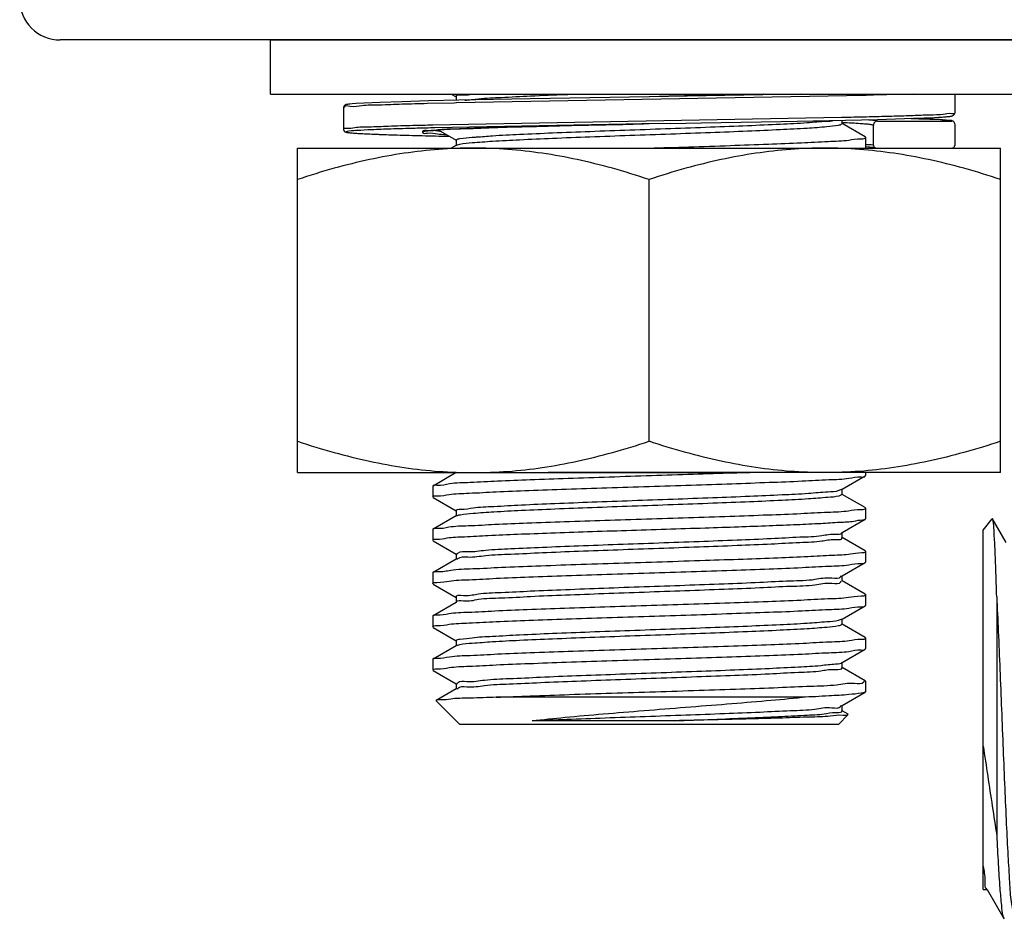
# Model space of a CAD drawing. Units: millimetres. Extents: x 464140 to 1167266, y -227914 to 289850.
# Drawn here: x 933084 to 933217, y 214553 to 214675 of the extents above; entities that cross this region are included whole.
import ezdxf

# ---------------------------------------------------------------- set-up
doc = ezdxf.new("R2010")
doc.units = ezdxf.units.MM
doc.header["$LTSCALE"] = 1000
doc.header["$MEASUREMENT"] = 0
doc.layers.add('02___PRT_ALL_AXES', color=7, linetype='Continuous')
doc.layers.add('E-通用-图例', color=4, linetype='Continuous')

# ---------------------------------------------------------------- blocks, each defined once
blk = doc.blocks.new('A$C1CBA1F98')
at = {"color": 0, "linetype": 'Continuous'}
for p, q in [((8041.839306846261, -948.1958028823137), (7411.829708650708, -948.1958028823137)), ((7464.759803175926, -955.5214812606573), (7465.430430963635, -955.9093864709139)), ((7465.442908614874, -955.8878145515919), (7465.442908614874, -956.3712823092937)), ((7520.837167486548, -955.7048210352659), (7465.496212527156, -956.7309052497149)), ((7491.653354629874, -955.8864036202431), (7475.464271366596, -956.1700551956892)), ((7491.653344675899, -955.8859624266624), (7491.573510304093, -955.8877667784691)), ((7495.193960979581, -955.8057467490435), (7491.653344675899, -955.8859604597092)), ((7494.257375642657, -955.8270288109779), (7491.653344675899, -955.8859624266624)), ((7512.072431445122, -955.5217433869839), (7491.653354659677, -955.8864036500454)), ((7507.045793011785, -955.5215546935797), (7494.257375642657, -955.8270288109779)), ((7502.275673151016, -955.6407579481602), (7495.193960979581, -955.8057467490435)), ((7507.044905424118, -955.5214812606573), (7502.275673151016, -955.6407579481602)), ((7520.88039958477, -955.703770428896), (7520.837167486548, -955.7048210352659)), ((7520.983120501041, -955.7012643814087), (7520.88039958477, -955.703770428896)), ((7521.975086793303, -955.6764500290155), (7520.983120501041, -955.7012643814087)), ((7527.371634557843, -955.519552692771), (7521.975086793303, -955.6764500290155)), ((7532.963592976332, -955.5214812606573), (7532.963592976332, -958.0854154080153)), ((7450.183427557349, -957.3529540896416), (7450.183427557349, -960.2831189185381)), ((7465.189904808998, -956.7377837002277), (7461.556738078594, -956.8213703036308)), ((7465.44547586143, -956.7320381999016), (7465.189904808998, -956.7377837002277)), ((7517.650627106428, -958.7074102312326), (7462.30943544209, -959.7333479970694)), ((7517.701662734151, -958.7062972337008), (7517.650627106428, -958.7074102312326)), ((7517.957763165236, -958.7006918787956), (7517.701662734151, -958.7062972337008)), ((7527.393964990973, -958.808094099164), (7528.811329469085, -958.7549038529396)), ((7528.811329469085, -958.7549038529396), (7529.585774108768, -958.7217881530523)), ((7529.585774108768, -958.7217881530523), (7530.2409812361, -958.6904233396053)), ((7530.2409812361, -958.6904233396053), (7530.791492715478, -958.6606458872557)), ((7530.791492715478, -958.6606458872557), (7531.250758424401, -958.6322469860315)), ((7462.30943544209, -959.7333479970694), (7462.266294598579, -959.7343692630529)), ((7462.318650558591, -960.1056751608849), (7462.275521695614, -960.1067156046629)), ((7462.546121522784, -960.1002175360918), (7462.318650558591, -960.1056751608849)), ((7490.816030800343, -959.5635218471289), (7462.546121522784, -960.1002175360918)), ((7467.759624183178, -960.1699268221855), (7469.856555938721, -960.0988649576902)), ((7469.856555938721, -960.0988649576902), (7472.348845049739, -960.022800937295)), ((7472.348845049739, -960.022800937295), (7476.322429537773, -959.9134362787008)), ((7476.322429537773, -959.9134362787008), (7481.07236468792, -959.7942719757557)), ((7481.07236468792, -959.7942719757557), (7488.029802590609, -959.6313559561968)), ((7488.029802590609, -959.6313559561968), (7490.81610929966, -959.5678266733885)), ((7491.573510274291, -959.5506043434143), (7490.816030800343, -959.5635218471289)), ((7491.573510274291, -959.5506043434143), (7490.816104203463, -959.5678267925978)), ((7494.458074167371, -959.5013754814863), (7491.573510274291, -959.5506043434143)), ((7494.458074167371, -959.5013754814863), (7498.6246227175, -959.4297681152821)), ((7498.6246227175, -959.4297681152821), (7509.48648057878, -959.2345111519098)), ((7509.48648057878, -959.2345111519098), (7522.518561214209, -958.9527738243341)), ((7517.704111889005, -959.5506537109613), (7517.704111889005, -959.0675595104694)), ((7520.831790328026, -961.3307010680437), (7517.716589570045, -959.5290816873312)), ((7521.975075438619, -962.4807810038328), (7521.975075438619, -959.7338866144419)), ((7522.518561214209, -958.9527738243341), (7524.953278183937, -958.8858309835196)), ((7522.524498820305, -959.1843204200268), (7532.597308576107, -959.1843204200268)), ((7524.953278183937, -958.8858309835196), (7527.393964990973, -958.808094099164)), ((7532.963592976332, -959.5506576001644), (7532.963433787227, -959.5427624285221)), ((7532.963592976332, -959.5506576001644), (7532.963592976332, -962.4808224290609)), ((7453.226244404912, -960.9039145261049), (7454.017060577869, -960.9394135922194)), ((7454.017060577869, -960.9394135922194), (7454.94291266799, -960.9763728529215)), ((7454.94291266799, -960.9763728529215), (7456.624322608113, -961.0351517349482)), ((7456.624322608113, -961.0351517349482), (7459.518890023232, -961.1209972798824)), ((7459.518890023232, -961.1209972798824), (7464.522188603878, -961.2445989996195)), ((7462.947380393744, -960.3869019895792), (7462.357514888048, -960.4831138253212)), ((7462.600337028503, -960.4100916385651), (7463.167411595583, -960.3741248697042)), ((7463.03048889339, -960.3750088214874), (7462.947380393744, -960.3869019895792)), ((7463.031451955438, -960.3824701458216), (7465.430430963635, -961.7699291408062)), ((7463.167411595583, -960.3741248697042), (7463.839167445898, -960.3366174250841)), ((7463.839167445898, -960.3366174250841), (7464.622842073441, -960.2975987046957)), ((7464.622842073441, -960.2975987046957), (7466.030668184161, -960.2359758019447)), ((7466.030668184161, -960.2359758019447), (7467.759624183178, -960.1699268221855)), ((7520.876223683357, -961.3820733129978), (7520.831790328026, -961.3307010680437)), ((7465.492706820369, -962.4233314841986), (7464.759971484542, -962.8471595942974)), ((7465.442908614874, -961.7483572214842), (7465.442908614874, -962.4233314841986)), ((7465.501935958862, -962.4402225017548), (7465.61923570931, -962.3907622098923)), ((7520.876223683357, -962.6313555687666), (7521.27712674439, -962.6639474183321)), ((7521.975075438619, -962.4807810038328), (7521.975310400128, -962.4910443872213)), ((7521.975222319365, -962.4910469055176), (7522.081906139851, -962.7394020557404)), ((7522.081906139851, -962.7394020557404), (7522.131309881806, -962.7809184789658)), ((7522.131309881806, -962.7809184789658), (7522.341358229518, -962.8471595942974)), ((7465.442908614874, -1006.801229730248), (7462.315230160952, -1008.610066413879)), ((7517.704111918807, -1009.056511819363), (7520.831790328026, -1007.247675210238)), ((7520.831790328026, -1007.247675210238), (7520.876223683357, -1007.196302980185)), ((7462.270796850324, -1008.661438658834), (7462.315230160952, -1008.610066413879)), ((7517.307182744145, -1009.190504446626), (7517.628248944879, -1009.045832425356)), ((7517.65431368351, -1009.085316166282), (7517.704111918807, -1009.056511819363)), ((7517.704111918807, -1009.760290399194), (7517.704111918807, -1009.085316166282)), ((7462.315230160952, -1010.177946552634), (7465.430430963635, -1011.979565829039)), ((7520.831790328026, -1011.540337756276), (7517.716589570045, -1009.738718360662)), ((7465.442908614874, -1011.957993909717), (7465.442908614874, -1012.632968172431)), ((7520.876223683357, -1011.59171000123), (7520.831790328026, -1011.540337756276)), ((7465.442908614874, -1012.661772415042), (7462.315230160952, -1014.470609098673)), ((7465.492706820369, -1012.632968172431), (7465.442908614874, -1012.661772415042)), ((7465.495118066669, -1012.637517347932), (7465.608650773764, -1012.592774048448)), ((7517.704111918807, -1014.917054504156), (7520.831790328026, -1013.108217895031)), ((7520.831790328026, -1013.108217895031), (7520.876223683357, -1013.056845664978)), ((7536.824345499277, -1014.585258349776), (7538.057521671057, -1013.043810322881)), ((7538.102330997586, -1013.054472029209), (7538.057546973228, -1013.043778732419)), ((7539.958736434579, -1016.260764315724), (7538.102330997586, -1013.054472029209)), ((7462.270796850324, -1014.521981328726), (7462.315230160952, -1014.470609098673)), ((7536.824345499277, -1063.273392260075), (7536.824345499277, -1014.586279913783)), ((7462.315230160952, -1016.038489252329), (7465.430430963635, -1017.840108513832)), ((7517.65431368351, -1014.945858851075), (7517.704111918807, -1014.917054504156)), ((7517.704111918807, -1015.620833098888), (7517.704111918807, -1014.945858851075)), ((7520.831790328026, -1017.40088044107), (7517.716589570045, -1015.599261045456)), ((7520.876223683357, -1017.452252671123), (7520.831790328026, -1017.40088044107)), ((7465.442908614874, -1018.522315099835), (7462.315230160952, -1020.331151783466)), ((7465.442908614874, -1017.81853659451), (7465.442908614874, -1018.493510857224)), ((7465.492706820369, -1018.493510857224), (7465.442908614874, -1018.522315099835)), ((7517.704111918807, -1020.77759718895), (7520.831790328026, -1018.968760579824)), ((7520.831790328026, -1018.968760579824), (7520.876223683357, -1018.91738833487)), ((7462.270796850324, -1020.382524013519), (7462.315230160952, -1020.331151783466)), ((7517.53982809186, -1020.853454142809), (7517.561724439263, -1020.784333378077)), ((7517.65431368351, -1020.806401535869), (7517.704111918807, -1020.77759718895)), ((7517.704111918807, -1021.481375768781), (7517.704111918807, -1020.806401535869)), ((7520.831790328026, -1023.261423125863), (7517.716589570045, -1021.459803730249)), ((7462.315230160952, -1021.899031922221), (7465.430430963635, -1023.700651213527)), ((7465.442908614874, -1023.679079264402), (7465.442908614874, -1024.354053542018)), ((7520.876223683357, -1023.312795355916), (7520.831790328026, -1023.261423125863)), ((7538.65608522296, -1023.626987531781), (7538.65608522296, -1055.921493113041)), ((7465.442908614874, -1024.382857769728), (7462.315230160952, -1026.19169446826)), ((7465.492706820369, -1024.354053542018), (7465.442908614874, -1024.382857769728)), ((7465.493675455451, -1024.353519424796), (7465.486902654171, -1024.29334539175)), ((7517.704111918807, -1026.638139873743), (7520.831790328026, -1024.829303264618)), ((7520.831790328026, -1024.829303264618), (7520.876223683357, -1024.777931019664)), ((7462.270796850324, -1026.243066698313), (7462.315230160952, -1026.19169446826)), ((7517.516576752067, -1026.694598481059), (7517.637411728501, -1026.63825404644)), ((7517.65431368351, -1026.666944235563), (7517.704111918807, -1026.638139873743)), ((7517.704111918807, -1027.341918453574), (7517.704111918807, -1026.666944235563)), ((7462.315230160952, -1027.759574607015), (7465.430430963635, -1029.561193883419)), ((7520.831790328026, -1029.121965810657), (7517.716589570045, -1027.320346415043)), ((7520.876223683357, -1029.173338040709), (7520.831790328026, -1029.121965810657)), ((7465.442908614874, -1030.243400454521), (7462.315230160952, -1032.052237138152)), ((7465.442908614874, -1029.539621964097), (7465.442908614874, -1030.214596226811)), ((7465.492706820369, -1030.214596226811), (7465.442908614874, -1030.243400454521)), ((7465.501960173249, -1030.231528356671), (7465.61927267909, -1030.182048499584)), ((7517.704111918807, -1032.498682558537), (7520.831790328026, -1030.689845949411)), ((7520.831790328026, -1030.689845949411), (7520.876223683357, -1030.638473719358)), ((7462.270796850324, -1032.103609383106), (7462.315230160952, -1032.052237138152)), ((7517.583547115326, -1032.62262879312), (7517.672059521079, -1032.51712821424)), ((7517.65431368351, -1032.527486905456), (7517.704111918807, -1032.498682558537)), ((7517.704111918807, -1033.202461138368), (7517.704111918807, -1032.527486905456)), ((7520.831790328026, -1034.98250849545), (7517.716589570045, -1033.180889114738)), ((7462.315230160952, -1033.620117291808), (7465.430430963635, -1035.421736568213)), ((7465.442908614874, -1036.103943154216), (7462.747531667352, -1037.662805736065)), ((7465.442908614874, -1035.40016464889), (7465.442908614874, -1036.075138896704)), ((7465.492706820369, -1036.075138896704), (7465.442908614874, -1036.103943154216)), ((7465.578361794353, -1036.119743913412), (7465.645704999566, -1036.016451239586)), ((7520.876223683357, -1035.033880800009), (7520.831790328026, -1034.98250849545)), ((7512.303079411387, -1037.231159999967), (7470.862788960338, -1037.231159999967)), ((7517.704111918807, -1038.35922524333), (7520.831790328026, -1036.550388634205)), ((7520.876223683357, -1036.499016314745), (7520.831790328026, -1036.550388634205)), ((7462.747531667352, -1037.662805736065), (7462.7354914397, -1037.695860520005)), ((7465.933800056577, -1040.89421005547), (7462.7354914397, -1037.695860520005)), ((7517.65431368351, -1038.388029590249), (7517.704111918807, -1038.35922524333)), ((7517.704111918807, -1039.063003823161), (7517.704111918807, -1038.388029590249)), ((7517.213220477104, -1040.89421005547), (7518.553826585412, -1039.553586810827)), ((7518.540970087051, -1039.518267005682), (7517.71658937633, -1039.041432783008)), ((7517.213384509087, -1040.894374027848), (7465.933636024594, -1040.894374027848)), ((7495.060119405389, -1040.403312340379), (7475.72700792551, -1040.403312340379)), ((7536.824345499277, -1063.273166537285), (7537.308778241277, -1063.273166537285)), ((7537.308778241277, -1063.197294890881), (7537.352718651295, -1063.273166537285)), ((7537.352718651295, -1063.273166537285), (7539.610693514347, -1067.173309639096)), ((7539.610693514347, -1067.173309639096), (7539.685818105936, -1067.23831410706))]:
    blk.add_line(p, q, dxfattribs=at)
for points in [[(7465.823684379458, -956.3624244630337), (7461.681799307466, -956.4587754607201), (7458.105448290706, -956.5551335811615), (7455.156070455909, -956.65172752738), (7452.941968783736, -956.7461232542992), (7451.896676525474, -956.8060972839594), (7451.370721980929, -956.8451629430056), (7451.0571590662, -956.8744475990534), (7450.852855488658, -956.8982391357422), (7450.71157091856, -956.9188342243433), (7450.60827767849, -956.9379653781652), (7450.526636391878, -956.9577363431454), (7450.452728107572, -956.9823438823223), (7450.369447603822, -957.0241586714983), (7450.261981070042, -957.1217214018106), (7450.184158414602, -957.330134049058), (7450.183469802141, -957.3530548512936)], [(7475.464271366596, -956.1700551956892), (7470.450819626451, -956.2661174833775), (7465.823684379458, -956.3624244630337)], [(7531.250758424401, -958.6322469860315), (7531.449894875288, -958.6184944808483), (7531.63045874238, -958.6050022393465), (7531.793590754271, -958.591744184494), (7531.94037668407, -958.578689455986), (7532.071868076921, -958.5657985955477), (7532.18910382688, -958.5530179738998), (7532.293145671487, -958.5402683913708), (7532.385192543268, -958.527416408062), (7532.466589391232, -958.5142406523228), (7532.538664326072, -958.5004041343927), (7532.603757590055, -958.4851223677397), (7532.666142851114, -958.4664009064436), (7532.734088629484, -958.438428863883), (7532.823156237602, -958.3811303824186), (7532.93373426795, -958.2327740043402), (7532.963426679373, -958.0962894707918)], [(7532.351323366165, -959.1037185043097), (7531.804523184896, -959.0452606230974), (7530.856254309416, -958.9792016148567), (7529.149128586054, -958.8951745778322), (7527.072808966041, -958.8190561383963)], [(7450.18343013525, -960.2828752994537), (7450.187416732311, -960.3379096090794), (7450.281802847981, -960.5383420735598), (7450.383539050817, -960.6204477250576), (7450.458144962788, -960.6558417379856), (7450.522607132792, -960.6771869659424), (7450.587769731879, -960.693635866046), (7450.659084811807, -960.7081094384193), (7450.739834263921, -960.7217614203691), (7450.832809433341, -960.7351824641228), (7450.940396204591, -960.7486791163683), (7451.064922198653, -960.762438967824), (7451.208706870675, -960.776582762599), (7451.373515337706, -960.7911418229342), (7451.560766920447, -960.8061102628708), (7451.7717230618, -960.8214728087187), (7452.007602572441, -960.8372156172991), (7452.269747614861, -960.8533357977867), (7452.559438601136, -960.8698296099901), (7453.226244404912, -960.9039145261049)], [(7460.993825733662, -960.5823834985495), (7460.996290713549, -960.5817986577749), (7461.024427875876, -960.5741154551506), (7461.073327630758, -960.5632835179567), (7461.141042336822, -960.5507575571537), (7461.226573303342, -960.537221133709), (7461.329688191414, -960.5229924023151), (7461.450838282704, -960.5082010030746), (7461.590636625886, -960.4929231703281), (7461.749878630042, -960.4771979749203), (7461.929469063878, -960.4610446691513), (7462.13040176034, -960.4444715380669), (7462.353706344962, -960.4274837523699), (7462.600337028503, -960.4100916385651)], [(7521.27712674439, -962.6639474183321), (7521.446332663298, -962.6795994341373), (7521.597526714206, -962.6949590295553), (7521.731170967221, -962.7100022137165), (7521.847572997212, -962.7246788293123), (7521.946868762374, -962.7388962209225), (7522.028750538826, -962.7524459064007), (7522.092102304101, -962.7648333311081)]]:
    blk.add_lwpolyline(points, dxfattribs=at)
blk.add_arc((7411.829708650708, -942.701533138752), 5.494269751778703, 180, 270, dxfattribs=at)
for points, start_tangent, end_tangent in [([(7465.503344833851, -955.8447775989771), (7465.493734568357, -955.8296294957399), (7466.419899761677, -955.6319523602724), (7467.569672882557, -955.5493619441986)], (-0.5800612279568836, 0.8145728769245587), (0.9935957059848286, 0.1129936858789432)), ([(7466.612426862121, -956.3568349033594), (7468.471631094813, -956.1668430864811), (7471.557118326426, -955.9691659808159), (7475.538293033838, -955.7714888602495), (7480.237006783485, -955.5738117545843), (7481.6151394099, -955.5205417722464)], (0.998971677015544, 0.04533859857507379), (0.9992622516856856, 0.03840510846298309)), ([(7461.556738078594, -956.8213703036308), (7458.114250138402, -956.9126657247543), (7455.048594251275, -957.0103569030762), (7452.691251248121, -957.108187481761), (7451.093271389604, -957.2060045003891), (7450.285522729158, -957.3038092255592), (7450.280507490039, -957.3543699681759)], (-0.9997525743572682, -0.0222438770454921), (-0.0145831764450367, -0.9998936598282704)), ([(7465.47459371388, -956.7313876897097), (7465.44547586143, -956.7320381999016)], (-0.9997508745124077, -0.022320145870406), (-0.9997501930032253, -0.02235065077383031)), ([(7465.496212527156, -956.7309052497149), (7465.47459371388, -956.7313876897097)], (-0.9997513720029143, -0.02229785142767219), (-0.9997508749759924, -0.0223201251057809)), ([(7532.963592976332, -958.0854154080153), (7532.571363776922, -958.1817982196808), (7531.40336728096, -958.2781029045582), (7529.57249045372, -958.3705613911152), (7527.328395336866, -958.4547294825315), (7524.777866616845, -958.5329708755016), (7522.082550913095, -958.6044909656048), (7519.304175779223, -958.6706665605307), (7517.957763165236, -958.7006918787956)], (-0.0008115396291114004, -0.9999996707016611), (-0.9997591167272406, -0.02194785913860429)), ([(7462.266294598579, -959.7343692630529), (7459.602214559913, -959.801740989089), (7456.280906960368, -959.8985776156187), (7453.647708728909, -959.994868889451), (7451.729837462306, -960.091291859746), (7450.568227499723, -960.1876547038555), (7450.183603599668, -960.2829067260027)], (-0.9997194550001275, -0.0236856769852183), (-0.185176442145768, -0.9827052891249928)), ([(7462.275521695614, -960.1067156046629), (7459.885177060962, -960.1680773496628), (7456.593223243952, -960.2649150490761), (7453.98333504796, -960.3612060695887), (7452.082435667515, -960.4576290696859), (7450.931106224656, -960.5539919286966), (7450.549747228622, -960.6503732651472), (7450.945904836059, -960.7467576265335), (7452.11174672842, -960.8431202918291), (7454.026394844055, -960.9395340532064), (7456.650704860687, -961.035869255662), (7459.925338044763, -961.1319121569395), (7463.576268747449, -961.2228559106588), (7464.520746469498, -961.2444874346256)], (-0.9997086126570286, -0.0241389680674054), (0.9997437274279385, -0.0226380093756392)), ([(7490.816104203463, -959.5678270459175), (7490.385942965746, -959.5776120573282), (7487.239806935191, -959.6494659930468), (7484.033483147621, -959.7238015830517), (7480.756904348731, -959.8019054532051), (7477.388466641307, -959.885801628232), (7474.012118563056, -959.9755425155163), (7470.642934322357, -960.0739639997482), (7467.538025408983, -960.1777985095978), (7464.944521546364, -960.2824112474918), (7463.03048889339, -960.3750088214874)], (-0.999741480377324, -0.02273702735531399), (-0.9909336357602644, -0.1343522590764416)), ([(7465.61923570931, -962.3907622098923), (7465.961249291897, -962.2948336005211), (7467.623663946986, -962.097156509757), (7470.357779085636, -961.8994793742895), (7474.04124930501, -961.701802238822), (7478.509247854352, -961.5041251480579), (7483.56184206903, -961.3064480274916), (7488.97293998301, -961.1087709367275), (7494.500407397747, -960.91109380126), (7499.896902933717, -960.713416710496), (7504.920945823193, -960.5157395750284), (7509.347721725702, -960.3180624842644), (7512.979142531753, -960.120385363698), (7515.652710601687, -959.9227082580328), (7517.248789921403, -959.7250311374664), (7517.688969671726, -959.5388905853033)], (0.9438481050354368, 0.330379712786689), (0.613481135920187, 0.7897093743080915)), ([(7468.186724036932, -961.3328056633472), (7470.357779085636, -961.1669115424156), (7474.04124930501, -960.9692344069481), (7478.509247854352, -960.771557316184), (7483.56184206903, -960.5738801807165), (7488.97293998301, -960.3762030899525), (7494.500407397747, -960.1785259693861), (7499.896902933717, -959.9808488637209), (7504.920945823193, -959.7831717431545), (7509.347721725702, -959.5854946374893), (7512.979142531753, -959.387817516923), (7515.652710601687, -959.1901404112577), (7516.42213344574, -959.1543990522623)], (0.9978680168124295, 0.0652642400003953), (0.9951471629535565, 0.09839778486067467)), ([(7517.677952840924, -959.3574208915234), (7517.704142406583, -959.358598574996)], (0.9989933199092316, -0.0448591883200268), (0.9989876712191399, -0.04498480579217892)), ([(7517.704142406583, -959.358598574996), (7517.713403627276, -959.3590157926083)], (0.9989876036119918, -0.04498630713417467), (0.9989856494941343, -0.04502968026516319)), ([(7517.713403627276, -959.3590157926083), (7519.059086382389, -959.4249899536371), (7520.158337533474, -959.4908234328032), (7520.936047807336, -959.5504675358534), (7521.451051175594, -959.6038134247065), (7521.764582946897, -959.6515191942453), (7521.926995337009, -959.694538295269), (7521.975075438619, -959.7338866144419)], (0.998985683583278, -0.04502892398947687), (5.174014602210004e-05, -0.9999999986614789)), ([(7521.252729490399, -958.9832128882408), (7521.465334370732, -959.0007828772068), (7521.990341633558, -959.0541662722826), (7522.30994977057, -959.1019044965506), (7522.475494578481, -959.1449498534203), (7522.524498820305, -959.1843204200268)], (0.9968509348215684, -0.07929825814836872), (0.0001080556800778999, -0.999999994161985)), ([(7522.524498820305, -959.1843204200268), (7522.354461371899, -959.2113011926413), (7522.201546251774, -959.2892844974995), (7522.080279871821, -959.4104819744825), (7522.002080127597, -959.5637095421553), (7521.975075438619, -959.7338866144419)], (-0.9999999999998466, 5.539428008000002e-07), (4.261098469999999e-08, -0.9999999999999991)), ([(7527.086891010404, -958.8195269852877), (7529.129771515727, -958.8946297317743), (7531.004541903734, -958.9887481480837), (7532.196929082274, -959.0865047872066), (7532.597308576107, -959.1843204200268)], (0.9991344191174152, -0.04159822754525), (0.001629911645822301, -0.9999986716931315)), ([(7532.963505893946, -959.542760848999), (7532.936072483659, -959.4113524258137), (7532.856762096286, -959.2920747101307), (7532.737313568592, -959.2121393233538), (7532.597308576107, -959.1843204200268)], (-0.0220153928894961, 0.9997576318668043), (-0.9999999999285551, 1.19536499812e-05)), ([(7462.357514888048, -960.4831138253212), (7461.587535411119, -960.4914121627808), (7460.895678460598, -960.5959316790104), (7460.887310087681, -960.7004306912422), (7461.562592312694, -960.8049480468035), (7462.906569212675, -960.9094671607018), (7464.045858964324, -960.9964794516563)], (-0.9915477969798466, -0.1297419219235358), (0.999579527337993, -0.028996008807325)), ([(7462.062691763043, -960.4262706935406), (7463.247839897871, -960.5430884808302), (7463.314576640725, -960.5529021918774)], (0.9979332420704481, 0.06425919677964112), (0.9902719568017039, -0.1391454331702084)), ([(7465.448303312063, -961.7513158470392), (7465.961249291897, -961.5622657686472), (7467.623663946986, -961.3645886778831), (7468.186724036932, -961.3328056633472)], (0.4808600494749385, 0.8767973613207104), (0.9978680169396956, 0.0652642380545418)), ([(7491.573320716619, -962.8471976965666), (7496.9519662112, -962.6750312447548), (7502.561925709248, -962.4886724054813), (7507.741628468037, -962.3020488470793), (7512.198468908668, -962.1189163774252), (7515.840132370591, -961.9370716065168), (7518.608267143369, -961.7514573484659), (7520.313239112496, -961.5652056783438), (7520.875989153981, -961.3914840966463)], (0.9994920940637793, 0.03186775649464511), (0.05050201297170229, 0.9987239592028451)), ([(7520.875989153981, -961.3914840966463), (7520.876223683357, -961.3820733129978)], (0.05050349810841459, 0.9987238841035161), (0, 1)), ([(7520.873816028237, -962.3118385821581), (7521.636432543397, -962.3762701898813), (7521.975075438619, -962.4807810038328)], (0.9862439491961559, -0.1652963177870878), (0.0007364470852013002, -0.9999997288228086)), ([(7532.597308576107, -962.8471595942974), (7532.736582100391, -962.8196427822113), (7532.855842083693, -962.7403262704611), (7532.935771033168, -962.6208606809378), (7532.963592976332, -962.4808224290609)], (0.9999999999580306, 9.161798579799996e-06), (-4.484796508000002e-07, 0.9999999999998995)), ([(7462.271031677723, -1010.117162108421), (7462.833840280771, -1009.943432360888), (7464.501333102584, -1009.760290399194), (7467.209194496274, -1009.5771484375), (7470.853362902999, -1009.394006475806), (7475.293794929981, -1009.210864529014), (7480.359847322106, -1009.02772256732), (7485.856834456325, -1008.844580605626), (7491.573510274291, -1008.661438658834), (7497.290186032653, -1008.478296682239), (7502.787173211575, -1008.295154720545), (7507.853225573897, -1008.112012773752), (7512.293657630682, -1007.928870812058), (7515.937826037407, -1007.745728865266), (7518.645687445998, -1007.562586903572), (7520.31318025291, -1007.379444926977), (7520.861999005079, -1007.26246611774)], (0.0505621286119027, 0.9987209175491587), (0.4397435101850519, 0.8981234020167438)), ([(7465.442908614874, -1011.957993909717), (7466.027608945966, -1011.760306924582), (7467.755429565907, -1011.562629789114), (7470.549054414034, -1011.364952713251), (7474.283475279808, -1011.167275562882), (7478.791585400701, -1010.96959848702), (7483.871657237411, -1010.771921336651), (7489.296369224787, -1010.574244260788), (7494.822978049517, -1010.376567110419), (7500.204180687666, -1010.178890034556), (7505.199180692434, -1009.981212899089), (7509.584463328123, -1009.783535808325), (7513.163797229528, -1009.585858672857), (7515.777015566826, -1009.38818153739), (7517.307182744145, -1009.190504446626)], (-0.0006023019805748997, 0.9999998186161455), (0.9414012118595781, 0.3372888351388429)), ([(7462.270796850324, -1010.126574322581), (7462.271031677723, -1010.117162108421)], (0, 1), (0.05056338786033854, 0.998720853796538)), ([(7465.608650773764, -1012.592774048448), (7466.027608945966, -1012.492874756455), (7467.755429565907, -1012.295197635889), (7470.549054414034, -1012.097520530224), (7474.283475279808, -1011.899843409657), (7478.791585400701, -1011.702166303992), (7483.871657237411, -1011.504489183426), (7489.296369224787, -1011.306812092662), (7494.822978049517, -1011.109134957194), (7500.204180687666, -1010.91145786643), (7505.199180692434, -1010.713780730963), (7509.584463328123, -1010.516103640199), (7513.163797229528, -1010.318426504731), (7515.777015566826, -1010.120749384165), (7517.307182744145, -1009.923072293401), (7517.677198007703, -1009.737715542316)], (0.9529487617594238, 0.3031314194556235), (0.6426435541858145, 0.7661652969584468)), ([(7462.285435572267, -1014.455602183938), (7462.822934731841, -1014.340627357364), (7464.459013164043, -1014.159233704209), (7467.115455001593, -1013.97794957459), (7470.695881664753, -1013.796529889107), (7475.080418691039, -1013.614464327693), (7480.139864087105, -1013.430721700191), (7485.584115207195, -1013.24884711206), (7491.213966920972, -1013.068290576339), (7496.92109143734, -1012.885667607188), (7502.522747516632, -1012.699653983116), (7507.686275452375, -1012.51379661262), (7512.127261996269, -1012.331738516688), (7515.801132291555, -1012.148919150233), (7518.593232467771, -1011.962332680821), (7520.310236752033, -1011.775331586599), (7520.87599080801, -1011.601111397147)], (0.4498404885972679, 0.8931089154288918), (0.05019650435190681, 0.9987393608699163)), ([(7520.87599080801, -1011.601111397147), (7520.876223683357, -1011.59171000123)], (0.0501977143511674, 0.9987393000547834), (0, 1)), ([(7499.157860338688, -1014.277783825994), (7503.667152166367, -1014.125166550279), (7507.853386849165, -1013.972549304366), (7511.60473755002, -1013.819932028651), (7514.820994541049, -1013.667314738035), (7517.416242033243, -1013.514697477221), (7519.321153268218, -1013.362080201507), (7520.484842315316, -1013.209462955594), (7520.853090360761, -1013.125538498163)], (0.9994574606936585, 0.03293606327089051), (0.6309075307916648, 0.775858033141608)), ([(7538.65608522296, -1023.626987531781), (7538.535345003009, -1019.825879961252), (7538.41404941678, -1016.770760431886), (7538.29289406538, -1014.585153803229), (7538.171797811985, -1013.335012048483), (7538.068324759603, -1013.076534584165)], (-0.02915871455896071, 0.9995747942826835), (-0.5442686960537917, 0.8389109526617862)), ([(7462.271075189114, -1015.977497294545), (7462.761478185654, -1015.816183686256), (7464.217089116573, -1015.645250380039), (7466.588880419731, -1015.474317073822), (7469.79741962254, -1015.303383752704), (7473.735251143575, -1015.132450401783), (7478.2704949826, -1014.961517095566), (7483.251263558865, -1014.790583789349), (7488.510748386383, -1014.61965046823), (7493.872806638479, -1014.448717147112), (7499.157860338688, -1014.277783825994)], (0.05871979628414213, 0.998274504094114), (0.9994574606846883, 0.03293606354308809)), ([(7462.270796850324, -1015.987117007375), (7462.271075189114, -1015.977497294545)], (0, 1), (0.05871974897708319, 0.998274506876775)), ([(7465.526994436979, -1017.86602987349), (7465.6882519871, -1017.690620318055), (7467.018850326538, -1017.492943197489), (7469.448213174939, -1017.295266091824), (7472.867632120848, -1017.097588971257), (7477.12409606576, -1016.899911880493), (7482.027138009667, -1016.702234745026), (7487.357358127832, -1016.50455763936), (7492.876241356134, -1016.306880518794), (7498.336830362678, -1016.10920342803)], (0.4917944897825604, 0.8707113068173121), (0.9993178858108105, 0.0369291632536176)), ([(7498.336830362678, -1016.10920342803), (7503.49477635324, -1015.911526292562), (7508.119273155928, -1015.7138492167), (7512.003385141492, -1015.516172081232), (7514.973307296634, -1015.318494975567), (7516.896142378449, -1015.120817840099), (7517.681755200028, -1014.968198731542)], (0.9993178857940189, 0.03692916370800302), (0.6313357446276342, 0.77550962441189)), ([(7498.336830362678, -1016.841771274805), (7503.49477635324, -1016.644094139338), (7508.119273155928, -1016.446417033672), (7512.003385141492, -1016.248739913106), (7514.973307296634, -1016.051062807441), (7516.896142378449, -1015.853385686874), (7517.685848012567, -1015.655708581209), (7517.677220195532, -1015.643388882279)], (0.9993178858515607, 0.03692916215090899), (-0.6426368825902944, 0.7661708929048586)), ([(7465.561566844583, -1018.548375681043), (7465.6882519871, -1018.42318816483), (7467.018850326538, -1018.225511029363), (7469.448213174939, -1018.027833938599), (7472.867632120848, -1017.830156803131), (7477.12409606576, -1017.632479712367), (7482.027138009667, -1017.4348025769), (7487.357358127832, -1017.237125486135), (7492.876241356134, -1017.039448350668), (7498.336830362678, -1016.841771274805)], (0.623148135727602, 0.782103830024642), (0.9993178858380539, 0.03692916251639329)), ([(7499.157860338688, -1018.673190847039), (7504.296755060554, -1018.498450487852), (7509.022863999009, -1018.322424739599), (7513.09061345458, -1018.148217394948), (7516.410173401237, -1017.973996967077), (7518.863607943058, -1017.799962624907), (7520.368631795049, -1017.626114934683), (7520.875956326723, -1017.461827382445)], (0.9994574606707212, 0.03293606396693241), (0.05664395664539632, 0.9983944421798204)), ([(7520.875956326723, -1017.461827382445), (7520.876223683357, -1017.452252671123)], (0.05664425530282581, 0.9983944252354316), (0, 1)), ([(7462.283539310098, -1020.317215532064), (7462.876535177231, -1020.192541956902), (7464.712714254856, -1019.999039664865), (7467.688973128796, -1019.806186825037), (7471.579881921411, -1019.61779923737), (7476.260537594557, -1019.43027344346), (7481.660645172, -1019.23927590251), (7487.478764072061, -1019.048156142235), (7493.364339739084, -1018.860348924994), (7499.157860338688, -1018.673190847039)], (0.4025524950457783, 0.915396902295621), (0.9994574606756446, 0.0329360638175302)), ([(7462.271031677723, -1021.838247463107), (7462.833840280771, -1021.664517730474), (7464.501333102584, -1021.481375768781), (7467.209194496274, -1021.298233807087), (7470.853362902999, -1021.115091845393), (7475.293794929981, -1020.931949898601), (7480.359847322106, -1020.748807936907), (7485.856834456325, -1020.565665975213), (7491.573510274291, -1020.382524013519), (7497.290186032653, -1020.199382066727), (7502.787173211575, -1020.016240105033), (7507.853225573897, -1019.833098143339), (7512.293657630682, -1019.649956181645), (7515.937826037407, -1019.466814219952), (7518.645687445998, -1019.283672258258), (7520.31318025291, -1019.100530311465), (7520.861999005079, -1018.983551487327)], (0.0505621286119027, 0.9987209175491587), (0.4397435101850519, 0.8981234020167438)), ([(7465.503272861242, -1023.636068463326), (7465.493665605783, -1023.620933711529), (7466.419599995017, -1023.423256620765), (7468.471113905311, -1023.225579500198), (7471.556406900287, -1023.027902394533), (7475.53741915524, -1022.830225273967), (7480.236009567976, -1022.632548138499), (7485.441927045584, -1022.434871047735), (7490.922218739986, -1022.237193912268), (7496.43165422976, -1022.039516821504), (7501.723699003458, -1021.841839700937), (7506.56154614687, -1021.644162595272), (7510.728713214397, -1021.446485474706), (7514.038729056716, -1021.24880836904), (7516.343478083611, -1021.051131248474), (7517.53982809186, -1020.853454142809)], (-0.5802863704978973, 0.8144125049472029), (0.3750237424578818, 0.9270152062360597)), ([(7462.270796850324, -1021.847659692168), (7462.271031677723, -1021.838247463107)], (0, 1), (0.05056338786033854, 0.998720853796538)), ([(7465.486902654171, -1024.29334539175), (7466.419599995017, -1024.15582446754), (7468.471113905311, -1023.958147332072), (7471.556406900287, -1023.760470241308), (7475.53741915524, -1023.562793105841), (7480.236009567976, -1023.365115970373), (7485.441927045584, -1023.167438879609), (7490.922218739986, -1022.969761744142), (7496.43165422976, -1022.772084668279), (7501.723699003458, -1022.57440751791), (7506.56154614687, -1022.376730442047), (7510.728713214397, -1022.17905330658), (7514.038729056716, -1021.981376200914), (7516.343478083611, -1021.783699080348), (7517.53982809186, -1021.586021989584), (7517.57137952745, -1021.464318439364)], (0.3949863934027274, 0.9186869700973809), (0.1274611589291373, 0.9918435627478969)), ([(7462.285437330604, -1026.176686644554), (7462.822876021266, -1026.061722382903), (7464.459821373224, -1025.880251228809), (7467.112618327141, -1025.699198901653), (7470.689364179969, -1025.517910942435), (7475.07205799222, -1025.335871726274), (7480.133160859346, -1025.152038812637), (7485.58266672492, -1024.969979584217), (7491.208009600639, -1024.789565607905), (7496.914200648665, -1024.606976032257), (7502.518685013056, -1024.420878753066), (7507.687870725989, -1024.234821170568), (7512.134025901556, -1024.05252173543), (7515.805409744382, -1023.869762390852), (7518.595210209489, -1023.683255344629), (7520.31073230505, -1023.496336311102), (7520.875990539789, -1023.322198271751)], (0.4498830068130514, 0.8930874986141322), (0.05024580523602209, 0.9987368817942909)), ([(7520.875990539789, -1023.322198271751), (7520.876223683357, -1023.312795355916)], (0.0502454600087604, 0.9987368991623911), (0, 1)), ([(7538.65608522296, -1023.626987531781), (7538.872826769948, -1028.322437927127), (7539.08960057795, -1033.467194378376), (7539.306369006634, -1038.858779758215), (7539.52324230969, -1044.288566082716), (7539.740133047104, -1049.541343450546), (7539.957020655274, -1054.410465955734), (7540.173892840743, -1058.704650446773), (7540.390772104263, -1062.255868181586), (7540.607666954398, -1064.924775496125), (7540.824561238289, -1066.606342509389), (7541.041439384222, -1067.234576508403), (7541.054270103574, -1067.229297086596)], (0.04911056023134379, -0.9987933484328796), (0.8662490176650427, 0.4996124892297518)), ([(7462.271031677723, -1027.698790147901), (7462.833840280771, -1027.525060415268), (7464.501333102584, -1027.341918453574), (7467.209194496274, -1027.15877649188), (7470.853362902999, -1026.975634530187), (7475.293794929981, -1026.792492568493), (7480.359847322106, -1026.6093506217), (7485.856834456325, -1026.426208660007), (7491.573510274291, -1026.243066698313), (7497.290186032653, -1026.05992475152), (7502.787173211575, -1025.876782774925), (7507.853225573897, -1025.693640813231), (7512.293657630682, -1025.510498866439), (7515.937826037407, -1025.327356904745), (7518.645687445998, -1025.144214943051), (7520.31318025291, -1024.961072996259), (7520.861999005079, -1024.84409417212)], (0.0505621286119027, 0.9987209175491587), (0.4397435101850519, 0.8981234020167438)), ([(7465.448332324624, -1029.542603030801), (7465.961029961705, -1029.35357002914), (7467.623221322894, -1029.155892893672), (7470.357132956386, -1028.958215802908), (7474.040428608656, -1028.76053866744), (7478.508289337158, -1028.562861576676), (7483.560788586736, -1028.365184441209), (7488.97183868289, -1028.167507320642), (7494.499307587743, -1027.969830214977), (7499.895853802562, -1027.772153094411), (7504.919994324446, -1027.574475988746), (7509.346910402179, -1027.376798868179), (7512.978507727385, -1027.179121762514), (7515.652280732989, -1026.981444641948), (7517.248584166169, -1026.783767551184), (7517.516576752067, -1026.694598481059)], (0.4816754972992781, 0.8763496535638575), (0.9302037999809425, 0.3670434449775868)), ([(7462.270796850324, -1027.708202376962), (7462.271031677723, -1027.698790147901)], (0, 1), (0.05056338786033854, 0.998720853796538)), ([(7465.61927267909, -1030.182048499584), (7465.961029961705, -1030.086137846112), (7467.623221322894, -1029.888460725546), (7470.357132956386, -1029.690783634782), (7474.040428608656, -1029.493106499314), (7478.508289337158, -1029.29542940855), (7483.560788586736, -1029.097752273083), (7488.97183868289, -1028.900075137615), (7494.499307587743, -1028.702398046851), (7499.895853802562, -1028.504720926285), (7504.919994324446, -1028.307043835521), (7509.346910402179, -1028.109366700053), (7512.978507727385, -1027.911689609289), (7515.652280732989, -1027.714012473822), (7517.248584166169, -1027.516335383058), (7517.689005970955, -1027.330190002918)], (0.943810374729581, 0.3304874832014181), (0.6132695086395298, 0.7898737302715098)), ([(7462.284857645631, -1032.03753374517), (7462.837599560618, -1031.919855073094), (7464.557351097465, -1031.732693731785), (7467.354486212134, -1031.545913875103), (7471.034112006426, -1031.362940073013), (7475.464336246252, -1031.181385919452), (7480.612910792232, -1030.996055394411), (7486.207389116287, -1030.810252040625), (7491.91676312685, -1030.627547383308), (7497.55696259439, -1030.446665510535), (7502.991192549467, -1030.265149518847), (7508.04590472579, -1030.081651866436), (7512.434679806232, -1029.899535879493), (7516.023706316948, -1029.717823877931), (7518.689707323909, -1029.535942927003), (7520.324061483145, -1029.354696050286), (7520.875982895494, -1029.182783484459)], (0.4357295650819361, 0.9000776333814248), (0.05167568765221061, 0.9986639190967456)), ([(7520.875982895494, -1029.182783484459), (7520.876223683357, -1029.173338040709)], (0.05167644100269797, 0.9986638801144729), (0, 1)), ([(7462.271031677723, -1033.559332847595), (7462.833840280771, -1033.385603100061), (7464.501333102584, -1033.202461138368), (7467.209194496274, -1033.019319176674), (7470.853362902999, -1032.83617721498), (7475.293794929981, -1032.653035253286), (7480.359847322106, -1032.469893291593), (7485.856834456325, -1032.2867513448), (7491.573510274291, -1032.103609383106), (7497.290186032653, -1031.920467421412), (7502.787173211575, -1031.73732547462), (7507.853225573897, -1031.554183498025), (7512.293657630682, -1031.371041551232), (7515.937826037407, -1031.187899589539), (7518.645687445998, -1031.004757627845), (7520.31318025291, -1030.821615681052), (7520.861999005079, -1030.704636856914)], (0.0505621286119027, 0.9987209175491587), (0.4397435101850519, 0.8981234020167438)), ([(7465.554232448339, -1035.441107526422), (7465.645704999566, -1035.283883422613), (7466.909277483821, -1035.086206272244), (7469.276517599821, -1034.888529196382), (7472.641496807337, -1034.690852060914), (7476.853640004992, -1034.49317497015), (7481.724463507533, -1034.295497834682), (7487.036009192467, -1034.097820743918), (7492.550597593188, -1033.900143608451), (7498.021463572979, -1033.702466517687), (7503.203798502684, -1033.50478939712), (7507.865704789758, -1033.307112261653), (7511.798572897911, -1033.109435170889), (7514.826416060328, -1032.911758035421), (7516.813745170832, -1032.714080944657), (7517.583547115326, -1032.62262879312)], (0.3451772714694318, 0.9385375065818724), (0.9490202438609168, 0.3152151277178264)), ([(7465.645704999566, -1036.016451239586), (7466.909277483821, -1035.81877411902), (7469.276517599821, -1035.621097028255), (7472.641496807337, -1035.423419892788), (7476.853640004992, -1035.225742802024), (7481.724463507533, -1035.028065666556), (7487.036009192467, -1034.830388575792), (7492.550597593188, -1034.632711455226), (7498.021463572979, -1034.435034349561), (7503.203798502684, -1034.237357228994), (7507.865704789758, -1034.039680093527), (7511.798572897911, -1033.842003002763), (7514.826416060328, -1033.644325867295), (7516.813745170832, -1033.446648776531), (7517.671631917357, -1033.248971655965), (7517.662518516183, -1033.236060142517)], (0.6216337492941458, 0.7833080375806846), (-0.6283861841617095, 0.7779015384704455)), ([(7462.270796850324, -1033.568745046854), (7462.271031677723, -1033.559332847595)], (0, 1), (0.05056338786033854, 0.998720853796538)), ([(7470.862788960338, -1037.231159999967), (7475.481872409582, -1037.041260540485), (7480.765729933977, -1036.851358816028), (7486.496106445789, -1036.66145503521), (7492.436287596822, -1036.471549391747), (7498.340879335999, -1036.281641975045), (7503.965946957469, -1036.091733068228), (7509.079094871879, -1035.901822805405), (7513.46907004714, -1035.711911410093), (7516.954492211342, -1035.521998986602), (7519.391350179911, -1035.332085758448), (7520.678953975439, -1035.142171949148), (7520.753445133567, -1034.994621351361)], (0.9989892434823596, 0.0449498766020875), (0.304566765204227, 0.9524909897385031)), ([(7470.862788960338, -1037.231159999967), (7467.314144551754, -1037.347229078412), (7464.717696711421, -1037.46355651319), (7463.176912933588, -1037.579614758492), (7462.722286239266, -1037.680412068963)], (-0.9995764855305395, -0.02910067996484062), (0.5720337298789441, -0.8202300969123137)), ([(7475.72700792551, -1040.403312340379), (7480.203909441829, -1039.940299153328), (7485.370769903064, -1039.475837126374), (7490.897422865033, -1039.019639909267), (7496.51252476871, -1038.573528438807), (7502.108973309398, -1038.126916080713), (7507.485223263502, -1037.676544874907), (7512.303079411387, -1037.231159999967)], (0.9936175545665749, 0.1128013974077431), (0.9951268226412239, 0.09860328016846996)), ([(7520.829351752996, -1036.54576857388), (7520.315876275301, -1036.681717947125), (7518.650914385915, -1036.864865317941), (7515.945321932435, -1037.048012658954), (7512.303079411387, -1037.231159999967)], (-0.8843677732934768, -0.4667907899262128), (-0.998987405857266, -0.04499069835610598)), ([(7475.72700792551, -1040.403312340379), (7480.42365449667, -1040.206756144762), (7485.613610222936, -1040.010199934244), (7491.067253038287, -1039.813643708825), (7496.54329444468, -1039.617087468505), (7501.79945500195, -1039.420531243086), (7506.603183552623, -1039.223975017667), (7510.741946026683, -1039.027418792248), (7514.03262899816, -1038.830862566829), (7516.329640939832, -1038.634306326509), (7517.531353890896, -1038.437750101089), (7517.563413515687, -1038.359159678221)], (0.9989938762979076, 0.04484679608712941), (0.3027001464737542, 0.9530858415299053)), ([(7495.060119405389, -1040.403312340379), (7500.148325011134, -1040.216282755136), (7504.892914220691, -1040.029253140092), (7509.103758215904, -1039.842223510146), (7512.612116932869, -1039.655193895102), (7515.277400672436, -1039.468164309859), (7516.992804303765, -1039.281134679914), (7517.689586818218, -1039.094105064869), (7517.68126796186, -1039.081362232566)], (0.9993520127110096, 0.03599381461382491), (-0.6264258236409401, 0.7794810372778604)), ([(7518.553826585412, -1039.553586810827), (7517.876126274467, -1039.67422939837), (7516.117557525635, -1039.794859305024), (7513.345010459423, -1039.91607041657), (7509.699310392141, -1040.036981135607), (7505.281235694885, -1040.159265249968), (7500.301828160882, -1040.282026261091), (7495.060119405389, -1040.403312340379)], (-0.707102253582783, -0.707111308761322), (-0.9997409846734453, -0.0227588128901747)), ([(7536.824345499277, -1043.834331586957), (7537.440065592527, -1047.906041517854), (7538.050937384367, -1051.974214494228), (7538.65608522296, -1055.921493113041)], (0.1513813742595116, -0.9884754319290397), (0.154546911158738, -0.987985451437061)), ([(7538.65608522296, -1055.921493113041), (7538.864623889327, -1059.841876342893), (7539.075144544244, -1063.060206636786), (7539.286919385195, -1065.428423047066), (7539.496591418982, -1066.827317580581), (7539.633125811815, -1067.15987482667)], (0.04913386855057841, -0.9987922020927349), (0.5138049256313394, -0.8579070453125873)), ([(7536.824345499277, -1060.124376967549), (7537.053269267082, -1062.122938260436), (7537.282193049788, -1063.144471392035), (7537.299486935139, -1063.144642949104)], (0.09260742055683338, -0.9957026994328229), (0.9847842249998913, 0.1737815588356932))]:
    blk.add_spline(points, degree=3, dxfattribs=dict(at, start_tangent=start_tangent, end_tangent=end_tangent))
blk.add_open_spline([(7462.284826800227, -1008.595379814506), (7462.366893574595, -1008.425490036607), (7463.366427242756, -1008.572912663221), (7464.827046006918, -1008.147586151958), (7467.693257749081, -1008.123276099563), (7471.277379378676, -1007.888000115752), (7475.709888294339, -1007.731767877936), (7480.751287534833, -1007.545049279928), (7486.229606643319, -1007.366746351123), (7491.877763882279, -1007.186649084091), (7497.473203077912, -1007.008057817817), (7501.379073351622, -1006.879799857736), (7503.397812470794, -1006.808700293303), (7503.608622163534, -1006.801229730248)], degree=3, knots=[0, 0, 0, 0, 0.0278154194776231, 0.1129510719753126, 0.2509069905670702, 0.4321701517563881, 0.6497110309004207, 0.9021377912266152, 1.176791554475957, 1.457527267070057, 1.735292026790539, 2.002230770337554, 2.033358860340572, 2.033358860340572, 2.033358860340572, 2.033358860340572], dxfattribs=at)
at = {"layer": '02___PRT_ALL_AXES', "color": 0, "linetype": 'Continuous'}
for p, q in [((7440.293761789799, -955.5214812606573), (7440.293761789799, -948.1958028823137)), ((7440.293761789799, -948.1958028823137), (7542.853258758783, -948.1958028823137)), ((7440.293761789799, -955.5214812606573), (7542.853258758783, -955.5214812606573)), ((7520.876223683357, -961.3820733129978), (7520.876223683357, -962.8472089767456)), ((7443.956600964069, -1006.801229730248), (7443.956600964069, -962.8471595942974)), ((7443.956600964069, -962.8471595942974), (7539.190419569612, -962.8471595942974)), ((7539.190419569612, -1006.801229730248), (7539.190419569612, -962.8471595942974)), ((7491.573510274291, -1002.548258915544), (7491.573510274291, -967.1001304090023)), ((7491.573510274291, -1002.548258930445), (7491.573510274291, -996.5171509832144)), ((7443.956600964069, -1006.801229730248), (7505.215642407537, -1006.801229730248)), ((7539.190419569612, -1006.801229730248), (7477.931378126144, -1006.801229730248)), ((7520.876223683357, -1006.801229730248), (7520.876223683357, -1007.196302980185)), ((7462.270796850324, -1008.661438658834), (7462.270796850324, -1010.126574322581)), ((7520.876223683357, -1011.59171000123), (7520.876223683357, -1013.056845664978)), ((7462.270796850324, -1014.521981328726), (7462.270796850324, -1015.987117007375)), ((7520.876223683357, -1017.452252671123), (7520.876223683357, -1018.91738833487)), ((7462.270796850324, -1020.382524013519), (7462.270796850324, -1021.847659692168)), ((7520.876223683357, -1023.312795355916), (7520.876223683357, -1024.777931019664)), ((7462.270796850324, -1026.243066698313), (7462.270796850324, -1027.708202376962)), ((7520.876223683357, -1029.173338040709), (7520.876223683357, -1030.638473719358)), ((7462.270796850324, -1032.103609383106), (7462.270796850324, -1033.568745046854)), ((7520.876223683357, -1035.033880725503), (7520.876223683357, -1036.499016404152))]:
    blk.add_line(p, q, dxfattribs=at)
for points, start_tangent, end_tangent in [([(7467.765056058764, -962.8471595644951), (7463.091788887978, -963.0231302678585), (7458.414773866534, -963.5450045764446), (7453.710506826639, -964.3999949395657), (7448.921921610832, -965.5812765210867), (7443.956600964069, -967.1001304090023)], (-1, 0), (-0.9486832980505137, -0.3162277660168379)), ([(7491.573510274291, -967.1001304090023), (7486.608390599489, -965.5813322365284), (7481.818631768227, -964.3997857421637), (7477.114140257239, -963.5448280870914), (7472.43755915761, -963.0230729877949), (7467.765056058764, -962.8471595644951)], (-0.9486832978997082, 0.3162277664692541), (-0.9999999999995683, 9.289611340999998e-07)), ([(7515.381965354085, -962.8471595644951), (7510.708698183298, -963.0231302678585), (7506.031683161855, -963.5450045764446), (7501.327416136861, -964.3999949395657), (7496.538830921054, -965.5812765210867), (7491.573510274291, -967.1001304090023)], (-1, 0), (-0.9486832978997084, -0.316227766469254)), ([(7539.190419569612, -967.1001304090023), (7534.225297555327, -965.5813315808773), (7529.435536533594, -964.3997847735882), (7524.731042817235, -963.5448271036148), (7520.054459452629, -963.0230723321438), (7515.381965354085, -962.8471595644951)], (-0.9486832978997082, 0.3162277664692541), (-0.9999999999998401, 5.655201700999998e-07)), ([(7443.956600964069, -1002.548258930445), (7448.921839162707, -1004.067089915276), (7453.711593747139, -1005.248628139496), (7458.416039407253, -1006.103571325541), (7463.092581480742, -1006.625318557024), (7467.76505561173, -1006.801229730248)], (0.9486832978997082, -0.3162277664692541), (0.9999999999995683, -9.289611159000001e-07)), ([(7467.76505561173, -1006.801229730248), (7472.438296958804, -1006.625260934234), (7477.11528044939, -1006.103393152356), (7481.819508582354, -1005.248415008187), (7486.608085080981, -1004.067141741514), (7491.573510274291, -1002.548258930445)], (1, 0), (0.9486832982013192, 0.3162277655644217)), ([(7515.381964921951, -1006.801229730248), (7510.708723574877, -1006.625260934234), (7506.031740084291, -1006.103393152356), (7501.327511951327, -1005.248415008187), (7496.5389354527, -1004.067141741514), (7491.573510274291, -1002.548258930445)], (-1, 0), (-0.9486832982013192, 0.3162277655644217)), ([(7539.190419569612, -1002.548258930445), (7534.225181370974, -1004.067089915276), (7529.435426786542, -1005.248628139496), (7524.730981126428, -1006.103571325541), (7520.054439052939, -1006.625318557024), (7515.381964921951, -1006.801229730248)], (-0.9486832978997082, -0.3162277664692541), (-0.9999999999995683, -9.289611159000001e-07))]:
    blk.add_spline(points, degree=3, dxfattribs=dict(at, start_tangent=start_tangent, end_tangent=end_tangent))

msp = doc.modelspace()

# ---------------------------------------------------------------- block references
at = {"layer": 'E-通用-图例', "color": 0, "linetype": 'Continuous'}
msp.add_blockref('A$C1CBA1F98', (925677.6210800782, 215620.6213519275), dxfattribs=at)

doc.saveas('drawing.dxf')
